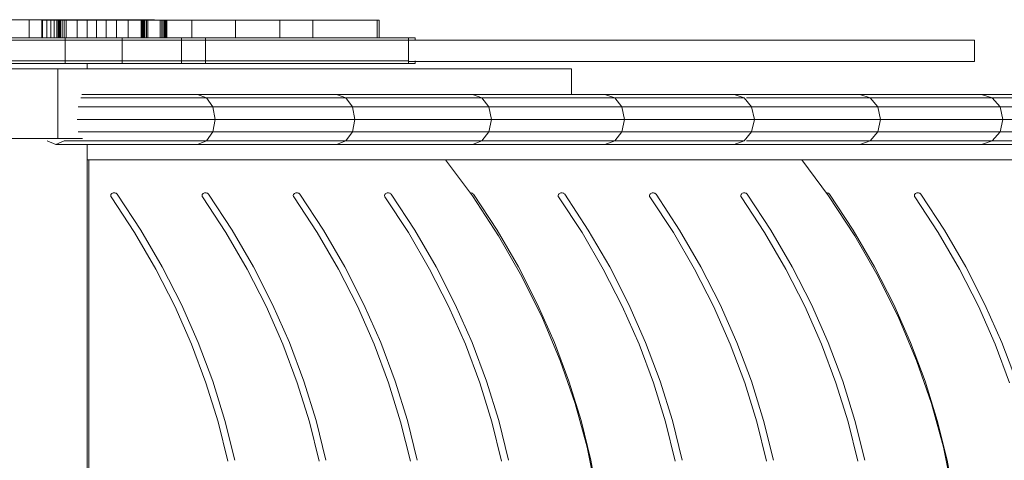
# Model space of a CAD drawing. Units: inches. Extents: x 16 to 14463, y 8 to 10224.
# Drawn here: x 8584 to 9287, y 6123 to 6438 of the extents above; entities that cross this region are included whole.
import ezdxf

# ---------------------------------------------------------------- set-up
doc = ezdxf.new("R2010")
doc.units = ezdxf.units.IN
doc.header["$MEASUREMENT"] = 0

# ---------------------------------------------------------------- blocks, each defined once
blk = doc.blocks.new('9008_DWG-664418-Level 1')
at = {"lineweight": 9}
for p, q in [((522.78, 638.63), (539.73, 638.63)), ((539.73, 625.72), (539.73, 638.63)), ((539.73, 638.63), (571.53, 638.63)), ((548.69, 638.33), (548.58, 638.33)), ((548.58, 638.33), (548.58, 625.72)), ((548.58, 638.33), (548.85, 638.33)), ((549.22, 638.33), (548.69, 638.33)), ((548.69, 638.33), (548.69, 625.72)), ((548.85, 638.33), (549.44, 638.33)), ((548.85, 638.33), (548.85, 625.72)), ((552.28, 638.33), (549.22, 638.33)), ((549.22, 638.33), (549.22, 625.72)), ((619.7, 638.33), (551.34, 638.33)), ((551.34, 638.33), (637.43, 638.33)), ((555.1, 638.33), (552.28, 638.33)), ((552.28, 638.33), (552.28, 625.72)), ((557.54, 638.33), (555.1, 638.33)), ((555.1, 638.33), (555.1, 625.72)), ((559.45, 638.33), (557.54, 638.33)), ((557.54, 638.33), (557.54, 625.72)), ((560.66, 638.33), (559.45, 638.33)), ((559.45, 638.33), (566.08, 638.33)), ((559.45, 638.33), (559.45, 625.72)), ((560.59, 638.33), (560.31, 638.33)), ((560.31, 638.33), (560.31, 625.72)), ((560.31, 638.33), (560.42, 638.33)), ((560.42, 638.33), (561.04, 638.33)), ((560.42, 638.33), (560.42, 625.72)), ((561.21, 638.33), (560.59, 638.33)), ((560.59, 638.33), (560.59, 625.72)), ((561.04, 638.33), (560.66, 638.33)), ((560.66, 638.33), (560.66, 625.72)), ((561.04, 638.33), (561.04, 625.72)), ((562.11, 638.33), (561.21, 638.33)), ((561.21, 638.33), (561.21, 625.72)), ((563.25, 638.33), (562.11, 638.33)), ((562.11, 638.33), (562.11, 625.72)), ((564.59, 638.33), (563.25, 638.33)), ((563.25, 638.33), (563.25, 625.72)), ((566.08, 638.33), (564.59, 638.33)), ((564.59, 638.33), (564.59, 625.72)), ((573.88, 638.33), (566.08, 638.33)), ((566.08, 638.33), (566.08, 625.72)), ((571.53, 638.63), (602.74, 638.63)), ((580.99, 638.33), (573.88, 638.33)), ((573.88, 638.33), (573.88, 625.72)), ((587.8, 638.33), (580.99, 638.33)), ((580.99, 638.33), (580.99, 625.72)), ((594.68, 638.33), (587.8, 638.33)), ((587.8, 638.33), (587.8, 625.72)), ((602.03, 638.33), (594.68, 638.33)), ((594.68, 638.33), (594.68, 625.72)), ((610.24, 638.33), (602.03, 638.33)), ((602.03, 638.33), (602.03, 625.72)), ((629.2, 638.63), (602.74, 638.63)), ((610.24, 638.33), (619.7, 638.33)), ((610.24, 638.33), (610.24, 625.72)), ((619.7, 638.33), (619.69, 638.33)), ((619.81, 638.33), (619.69, 638.33)), ((619.69, 638.33), (619.69, 625.72)), ((619.7, 638.33), (619.7, 625.72)), ((619.7, 638.33), (637.43, 638.33)), ((620.16, 638.33), (619.81, 638.33)), ((619.81, 638.33), (619.81, 625.72)), ((620.72, 638.33), (620.16, 638.33)), ((620.16, 638.33), (620.16, 625.72)), ((621.44, 638.33), (620.72, 638.33)), ((620.72, 638.33), (620.72, 625.72)), ((622.31, 638.33), (621.44, 638.33)), ((621.44, 638.33), (621.44, 625.72)), ((623.3, 638.33), (622.31, 638.33)), ((622.31, 638.33), (622.31, 625.72)), ((624.37, 638.33), (623.3, 638.33)), ((623.3, 638.33), (623.3, 625.72)), ((633.22, 638.33), (624.37, 638.33)), ((624.37, 638.33), (624.37, 625.72)), ((633.22, 638.33), (655.65, 638.33)), ((634.3, 638.33), (633.22, 638.33)), ((633.22, 638.33), (633.22, 625.72)), ((635.28, 638.33), (634.3, 638.33)), ((634.3, 638.33), (634.3, 625.72)), ((636.15, 638.33), (635.28, 638.33)), ((635.28, 638.33), (635.28, 625.72)), ((636.88, 638.33), (636.15, 638.33)), ((636.15, 638.33), (636.15, 625.72)), ((637.43, 638.33), (636.88, 638.33)), ((636.88, 638.33), (636.88, 625.72)), ((637.79, 638.33), (637.43, 638.33)), ((637.43, 638.33), (637.43, 625.72)), ((637.91, 638.33), (637.79, 638.33)), ((637.79, 638.33), (637.79, 625.72)), ((637.91, 638.33), (637.91, 625.72)), ((686.86, 638.33), (655.65, 638.33)), ((655.65, 638.33), (655.65, 625.72)), ((718.66, 638.33), (686.86, 638.33)), ((686.86, 638.33), (686.86, 625.72)), ((742.22, 638.33), (718.66, 638.33)), ((718.66, 638.33), (718.66, 625.72)), ((788.16, 638.33), (742.22, 638.33)), ((742.22, 638.33), (742.22, 625.72)), ((789.39, 638.33), (788.16, 638.33)), ((788.16, 638.33), (788.16, 625.72)), ((789.39, 638.33), (789.39, 625.72)), ((565.42, 625.72), (449.6, 625.72)), ((606.11, 625.72), (565.42, 625.72)), ((565.42, 625.72), (565.42, 623.98)), ((648.37, 625.72), (606.11, 625.72)), ((606.11, 625.72), (606.11, 623.98)), ((665.58, 625.72), (648.37, 625.72)), ((648.37, 625.72), (648.37, 623.98)), ((810.52, 625.72), (665.58, 625.72)), ((665.58, 625.72), (665.58, 623.98)), ((815.22, 625.72), (810.52, 625.72)), ((810.52, 625.72), (810.52, 623.98)), ((815.22, 625.72), (815.22, 623.98)), ((565.42, 623.98), (449.6, 623.98)), ((565.42, 623.98), (449.6, 623.98)), ((606.11, 623.98), (565.42, 623.98)), ((606.11, 623.98), (565.42, 623.98)), ((565.42, 623.98), (565.42, 609.19)), ((648.37, 623.98), (606.11, 623.98)), ((648.37, 623.98), (606.11, 623.98)), ((606.11, 623.98), (606.11, 609.19)), ((665.58, 623.98), (648.37, 623.98)), ((665.58, 623.98), (648.37, 623.98)), ((648.37, 623.98), (648.37, 609.19)), ((810.52, 623.98), (665.58, 623.98)), ((810.52, 623.98), (665.58, 623.98)), ((665.58, 623.98), (665.58, 609.19)), ((1214.36, 623.98), (810.52, 623.98)), ((810.52, 623.98), (810.52, 609.19)), ((1214.36, 623.98), (1214.36, 608.75)), ((565.42, 609.19), (449.6, 609.19)), ((565.42, 609.19), (449.6, 609.19)), ((565.42, 607.35), (449.6, 607.35)), ((606.11, 609.19), (565.42, 609.19)), ((606.11, 609.19), (565.42, 609.19)), ((565.42, 609.19), (565.42, 607.35)), ((606.11, 607.35), (565.42, 607.35)), ((581.15, 603.57), (581.15, 607.35)), ((648.37, 609.19), (606.11, 609.19)), ((648.37, 609.19), (606.11, 609.19)), ((606.11, 609.19), (606.11, 607.35)), ((648.37, 607.35), (606.11, 607.35)), ((665.58, 609.19), (648.37, 609.19)), ((665.58, 609.19), (648.37, 609.19)), ((648.37, 609.19), (648.37, 607.35)), ((665.58, 607.35), (648.37, 607.35)), ((810.52, 609.19), (665.58, 609.19)), ((810.52, 609.19), (665.58, 609.19)), ((665.58, 609.19), (665.58, 607.35)), ((810.52, 607.35), (665.58, 607.35)), ((810.52, 609.19), (810.52, 607.35)), ((1214.36, 608.75), (810.52, 608.75)), ((815.22, 607.35), (810.52, 607.35)), ((815.22, 609.19), (815.22, 607.35)), ((-514.11, 603.57), (560, 603.57)), ((560, 603.57), (926.69, 603.57)), ((560, 553.9), (560, 603.57)), ((926.69, 585.31), (926.69, 603.57)), ((659.91, 585.31), (577.27, 585.31)), ((759.11, 585.31), (659.91, 585.31)), ((659.91, 585.31), (666.15, 582.92)), ((856.06, 585.31), (759.11, 585.31)), ((759.11, 585.31), (765.61, 582.92)), ((950.68, 585.31), (856.06, 585.31)), ((856.06, 585.31), (862.82, 582.92)), ((1042.86, 585.31), (950.68, 585.31)), ((950.68, 585.31), (957.68, 582.92)), ((1132.5, 585.31), (1042.86, 585.31)), ((1042.86, 585.31), (1050.08, 582.92)), ((1219.5, 585.31), (1132.5, 585.31)), ((1132.5, 585.31), (1139.93, 582.92)), ((1303.08, 585.31), (1219.5, 585.31)), ((1219.5, 585.31), (1227.14, 582.92)), ((670.72, 576.39), (574.55, 576.39)), ((666.15, 582.92), (576.46, 582.92)), ((765.61, 582.92), (666.15, 582.92)), ((666.15, 582.92), (670.72, 576.39)), ((770.37, 576.39), (670.72, 576.39)), ((672.39, 567.47), (670.72, 576.39)), ((862.82, 582.92), (765.61, 582.92)), ((765.61, 582.92), (770.37, 576.39)), ((867.76, 576.39), (770.37, 576.39)), ((772.12, 567.47), (770.37, 576.39)), ((957.68, 582.92), (862.82, 582.92)), ((862.82, 582.92), (867.76, 576.39)), ((962.79, 576.39), (867.76, 576.39)), ((869.57, 567.47), (867.76, 576.39)), ((1050.08, 582.92), (957.68, 582.92)), ((957.68, 582.92), (962.79, 576.39)), ((1055.36, 576.39), (962.79, 576.39)), ((964.67, 567.47), (962.79, 576.39)), ((1050.08, 582.92), (1055.36, 576.39)), ((1139.93, 582.92), (1051.66, 582.92)), ((1145.37, 576.39), (1055.36, 576.39)), ((1057.3, 567.47), (1055.36, 576.39)), ((1227.14, 582.92), (1139.93, 582.92)), ((1139.93, 582.92), (1145.37, 576.39)), ((1232.73, 576.39), (1145.37, 576.39)), ((1147.37, 567.47), (1145.37, 576.39)), ((1310.93, 582.92), (1227.14, 582.92)), ((1227.14, 582.92), (1232.73, 576.39)), ((1316.67, 576.39), (1232.73, 576.39)), ((1234.78, 567.47), (1232.73, 576.39)), ((672.39, 567.47), (573.85, 567.47)), ((670.72, 558.55), (672.39, 567.47)), ((772.12, 567.47), (672.39, 567.47)), ((770.37, 558.55), (772.12, 567.47)), ((869.57, 567.47), (772.12, 567.47)), ((867.76, 558.55), (869.57, 567.47)), ((964.67, 567.47), (869.57, 567.47)), ((962.79, 558.55), (964.67, 567.47)), ((1057.3, 567.47), (964.67, 567.47)), ((1055.36, 558.55), (1057.3, 567.47)), ((1147.37, 567.47), (1057.3, 567.47)), ((1145.37, 558.55), (1147.37, 567.47)), ((1234.78, 567.47), (1147.37, 567.47)), ((1232.73, 558.55), (1234.78, 567.47)), ((1318.78, 567.47), (1234.78, 567.47)), ((670.72, 558.55), (574.55, 558.55)), ((670.72, 558.55), (666.15, 552.02)), ((770.37, 558.55), (670.72, 558.55)), ((770.37, 558.55), (765.61, 552.02)), ((867.76, 558.55), (770.37, 558.55)), ((867.76, 558.55), (862.82, 552.02)), ((962.79, 558.55), (867.76, 558.55)), ((962.79, 558.55), (957.68, 552.02)), ((1055.36, 558.55), (962.79, 558.55)), ((1055.36, 558.55), (1050.08, 552.02)), ((1145.37, 558.55), (1055.36, 558.55)), ((1145.37, 558.55), (1139.93, 552.02)), ((1232.73, 558.55), (1145.37, 558.55)), ((1232.73, 558.55), (1227.14, 552.02)), ((1316.67, 558.55), (1232.73, 558.55)), ((-514.11, 553.9), (560, 553.9)), ((558.58, 549.62), (552.48, 552.02)), ((564.69, 552.02), (558.58, 549.62)), ((659.91, 549.62), (558.58, 549.62)), ((560, 553.9), (577.78, 553.9)), ((666.15, 552.02), (564.69, 552.02)), ((581.15, -109.73), (581.15, 549.62)), ((666.15, 552.02), (659.91, 549.62)), ((759.11, 549.62), (659.91, 549.62)), ((765.61, 552.02), (666.15, 552.02)), ((765.61, 552.02), (759.11, 549.62)), ((856.06, 549.62), (759.11, 549.62)), ((862.82, 552.02), (765.61, 552.02)), ((862.82, 552.02), (856.06, 549.62)), ((950.68, 549.62), (856.06, 549.62)), ((957.68, 552.02), (862.82, 552.02)), ((957.68, 552.02), (950.68, 549.62)), ((1042.86, 549.62), (950.68, 549.62)), ((1050.08, 552.02), (957.68, 552.02)), ((1050.08, 552.02), (1042.86, 549.62)), ((1132.5, 549.62), (1042.86, 549.62)), ((1139.93, 552.02), (1051.66, 552.02)), ((1139.93, 552.02), (1132.5, 549.62)), ((1219.5, 549.62), (1132.5, 549.62)), ((1227.14, 552.02), (1139.93, 552.02)), ((1227.14, 552.02), (1219.5, 549.62)), ((1303.08, 549.62), (1219.5, 549.62)), ((1310.93, 552.02), (1227.14, 552.02)), ((2136.85, 538.68), (581.15, 538.68)), ((582.15, -94.47), (582.15, 538.68)), ((856.06, 512.83), (836.88, 538.68)), ((1110.33, 512.83), (1091.14, 538.68)), ((597.89, 513.37), (597.86, 512.93)), ((598.04, 513.78), (597.89, 513.37)), ((598.29, 514.16), (598.04, 513.78)), ((598.65, 514.48), (598.29, 514.16)), ((598.65, 514.48), (598.29, 514.16)), ((599.2, 514.78), (598.65, 514.48)), ((599.2, 514.78), (598.65, 514.48)), ((599.2, 514.78), (598.65, 514.48)), ((599.71, 514.95), (599.2, 514.78)), ((600.25, 515.02), (599.71, 514.95)), ((600.79, 514.99), (600.25, 515.02)), ((601.31, 514.87), (600.79, 514.99)), ((601.78, 514.66), (601.31, 514.87)), ((602.19, 514.37), (601.78, 514.66)), ((602.52, 514), (602.19, 514.37)), ((619.37, 488.36), (602.52, 514)), ((663.05, 513.37), (663.02, 512.93)), ((663.19, 513.78), (663.05, 513.37)), ((663.45, 514.16), (663.19, 513.78)), ((663.45, 514.16), (663.19, 513.78)), ((663.81, 514.48), (663.45, 514.16)), ((663.81, 514.48), (663.45, 514.16)), ((663.81, 514.48), (663.45, 514.16)), ((664.35, 514.78), (663.81, 514.48)), ((664.35, 514.78), (663.81, 514.48)), ((664.87, 514.95), (664.35, 514.78)), ((664.87, 514.95), (664.35, 514.78)), ((664.87, 514.95), (664.35, 514.78)), ((665.41, 515.02), (664.87, 514.95)), ((665.41, 515.02), (664.87, 514.95)), ((665.95, 514.99), (665.41, 515.02)), ((665.95, 514.99), (665.41, 515.02)), ((666.46, 514.87), (665.95, 514.99)), ((666.94, 514.66), (666.46, 514.87)), ((666.94, 514.66), (666.46, 514.87)), ((667.35, 514.37), (666.94, 514.66)), ((667.35, 514.37), (666.94, 514.66)), ((667.68, 514), (667.35, 514.37)), ((684.52, 488.36), (667.68, 514)), ((684.52, 488.36), (667.68, 514)), ((728.2, 513.37), (728.17, 512.93)), ((728.35, 513.78), (728.2, 513.37)), ((728.61, 514.16), (728.35, 513.78)), ((728.61, 514.16), (728.35, 513.78)), ((728.97, 514.48), (728.61, 514.16)), ((728.97, 514.48), (728.61, 514.16)), ((728.97, 514.48), (728.61, 514.16)), ((729.51, 514.78), (728.97, 514.48)), ((730.03, 514.95), (729.51, 514.78)), ((730.56, 515.02), (730.03, 514.95)), ((730.56, 515.02), (730.03, 514.95)), ((731.1, 514.99), (730.56, 515.02)), ((731.1, 514.99), (730.56, 515.02)), ((731.62, 514.87), (731.1, 514.99)), ((732.09, 514.66), (731.62, 514.87)), ((732.09, 514.66), (731.62, 514.87)), ((732.5, 514.37), (732.09, 514.66)), ((732.5, 514.37), (732.09, 514.66)), ((732.5, 514.37), (732.09, 514.66)), ((732.83, 514), (732.5, 514.37)), ((732.83, 514), (732.5, 514.37)), ((749.68, 488.36), (732.83, 514)), ((793.36, 513.37), (793.33, 512.93)), ((793.36, 513.37), (793.33, 512.93)), ((793.5, 513.78), (793.36, 513.37)), ((793.5, 513.78), (793.36, 513.37)), ((793.5, 513.78), (793.36, 513.37)), ((793.76, 514.16), (793.5, 513.78)), ((794.12, 514.48), (793.76, 514.16)), ((794.66, 514.78), (794.12, 514.48)), ((794.66, 514.78), (794.12, 514.48)), ((795.18, 514.95), (794.66, 514.78)), ((795.18, 514.95), (794.66, 514.78)), ((795.18, 514.95), (794.66, 514.78)), ((795.72, 515.02), (795.18, 514.95)), ((795.72, 515.02), (795.18, 514.95)), ((796.26, 514.99), (795.72, 515.02)), ((796.26, 514.99), (795.72, 515.02)), ((796.77, 514.87), (796.26, 514.99)), ((797.25, 514.66), (796.77, 514.87)), ((797.66, 514.37), (797.25, 514.66)), ((797.66, 514.37), (797.25, 514.66)), ((797.99, 514), (797.66, 514.37)), ((797.99, 514), (797.66, 514.37)), ((814.83, 488.36), (797.99, 514)), ((855.06, 514.99), (854.52, 515.02)), ((855.06, 514.99), (854.52, 515.02)), ((855.57, 514.87), (855.06, 514.99)), ((855.57, 514.87), (855.06, 514.99)), ((856.05, 514.66), (855.57, 514.87)), ((856.46, 514.37), (856.05, 514.66)), ((856.79, 514), (856.46, 514.37)), ((856.79, 514), (856.46, 514.37)), ((873.63, 488.36), (856.79, 514)), ((873.63, 488.36), (856.79, 514)), ((873.63, 488.36), (856.79, 514)), ((917.31, 513.37), (917.28, 512.93)), ((917.46, 513.78), (917.31, 513.37)), ((917.72, 514.16), (917.46, 513.78)), ((918.08, 514.48), (917.72, 514.16)), ((918.62, 514.78), (918.08, 514.48)), ((919.14, 514.95), (918.62, 514.78)), ((919.14, 514.95), (918.62, 514.78)), ((919.68, 515.02), (919.14, 514.95)), ((919.68, 515.02), (919.14, 514.95)), ((919.68, 515.02), (919.14, 514.95)), ((920.21, 514.99), (919.68, 515.02)), ((920.73, 514.87), (920.21, 514.99)), ((921.2, 514.66), (920.73, 514.87)), ((921.62, 514.37), (921.2, 514.66)), ((921.95, 514), (921.62, 514.37)), ((938.79, 488.36), (921.95, 514)), ((982.47, 513.37), (982.44, 512.93)), ((982.62, 513.78), (982.47, 513.37)), ((982.87, 514.16), (982.62, 513.78)), ((982.87, 514.16), (982.62, 513.78)), ((983.23, 514.48), (982.87, 514.16)), ((983.23, 514.48), (982.87, 514.16)), ((983.77, 514.78), (983.23, 514.48)), ((984.29, 514.95), (983.77, 514.78)), ((984.83, 515.02), (984.29, 514.95)), ((985.37, 514.99), (984.83, 515.02)), ((985.88, 514.87), (985.37, 514.99)), ((986.36, 514.66), (985.88, 514.87)), ((986.36, 514.66), (985.88, 514.87)), ((986.77, 514.37), (986.36, 514.66)), ((986.77, 514.37), (986.36, 514.66)), ((986.77, 514.37), (986.36, 514.66)), ((987.1, 514), (986.77, 514.37)), ((1003.95, 488.36), (987.1, 514)), ((1047.63, 513.37), (1047.59, 512.93)), ((1047.77, 513.78), (1047.63, 513.37)), ((1047.77, 513.78), (1047.63, 513.37)), ((1048.03, 514.16), (1047.77, 513.78)), ((1048.03, 514.16), (1047.77, 513.78)), ((1048.39, 514.48), (1048.03, 514.16)), ((1048.93, 514.78), (1048.39, 514.48)), ((1049.45, 514.95), (1048.93, 514.78)), ((1049.99, 515.02), (1049.45, 514.95)), ((1049.99, 515.02), (1049.45, 514.95)), ((1050.52, 514.99), (1049.99, 515.02)), ((1050.52, 514.99), (1049.99, 515.02)), ((1050.52, 514.99), (1049.99, 515.02)), ((1051.04, 514.87), (1050.52, 514.99)), ((1051.51, 514.66), (1051.04, 514.87)), ((1051.51, 514.66), (1051.04, 514.87)), ((1051.93, 514.37), (1051.51, 514.66)), ((1051.93, 514.37), (1051.51, 514.66)), ((1051.93, 514.37), (1051.51, 514.66)), ((1052.26, 514), (1051.93, 514.37)), ((1069.1, 488.36), (1052.26, 514)), ((1109.29, 514.99), (1108.75, 515.02)), ((1109.8, 514.87), (1109.29, 514.99)), ((1110.28, 514.66), (1109.8, 514.87)), ((1110.69, 514.37), (1110.28, 514.66)), ((1111.02, 514), (1110.69, 514.37)), ((1111.02, 514), (1110.69, 514.37)), ((1127.87, 488.36), (1111.02, 514)), ((1127.87, 488.36), (1111.02, 514)), ((1127.87, 488.36), (1111.02, 514)), ((1171.55, 513.37), (1171.52, 512.93)), ((1171.69, 513.78), (1171.55, 513.37)), ((1171.95, 514.16), (1171.69, 513.78)), ((1171.95, 514.16), (1171.69, 513.78)), ((1172.31, 514.48), (1171.95, 514.16)), ((1172.31, 514.48), (1171.95, 514.16)), ((1172.31, 514.48), (1171.95, 514.16)), ((1172.85, 514.78), (1172.31, 514.48)), ((1173.37, 514.95), (1172.85, 514.78)), ((1173.37, 514.95), (1172.85, 514.78)), ((1173.91, 515.02), (1173.37, 514.95)), ((1173.91, 515.02), (1173.37, 514.95)), ((1173.91, 515.02), (1173.37, 514.95)), ((1174.44, 514.99), (1173.91, 515.02)), ((1174.96, 514.87), (1174.44, 514.99)), ((1175.43, 514.66), (1174.96, 514.87)), ((1175.85, 514.37), (1175.43, 514.66)), ((1176.18, 514), (1175.85, 514.37)), ((1176.18, 514), (1175.85, 514.37)), ((1193.02, 488.36), (1176.18, 514)), ((1193.02, 488.36), (1176.18, 514)), ((597.86, 512.93), (597.95, 512.5)), ((597.95, 512.5), (598.17, 512.08)), ((598.17, 512.08), (614.9, 486.61)), ((663.02, 512.93), (663.11, 512.5)), ((663.11, 512.5), (663.32, 512.08)), ((663.32, 512.08), (680.06, 486.61)), ((663.32, 512.08), (680.06, 486.61)), ((663.32, 512.08), (680.06, 486.61)), ((728.17, 512.93), (728.26, 512.5)), ((728.26, 512.5), (728.48, 512.08)), ((728.48, 512.08), (745.21, 486.61)), ((793.33, 512.93), (793.42, 512.5)), ((793.42, 512.5), (793.64, 512.08)), ((793.64, 512.08), (810.37, 486.61)), ((874.72, 484.38), (856.06, 512.83)), ((917.28, 512.93), (917.37, 512.5)), ((917.37, 512.5), (917.59, 512.08)), ((917.37, 512.5), (917.59, 512.08)), ((917.37, 512.5), (917.59, 512.08)), ((917.59, 512.08), (934.33, 486.61)), ((917.59, 512.08), (934.33, 486.61)), ((982.44, 512.93), (982.53, 512.5)), ((982.53, 512.5), (982.75, 512.08)), ((982.75, 512.08), (999.48, 486.61)), ((1047.59, 512.93), (1047.69, 512.5)), ((1047.69, 512.5), (1047.9, 512.08)), ((1047.69, 512.5), (1047.9, 512.08)), ((1047.9, 512.08), (1064.64, 486.61)), ((1128.98, 484.38), (1110.33, 512.83)), ((1171.52, 512.93), (1171.61, 512.5)), ((1171.52, 512.93), (1171.61, 512.5)), ((1171.61, 512.5), (1171.82, 512.08)), ((1171.61, 512.5), (1171.82, 512.08)), ((1171.82, 512.08), (1188.56, 486.61)), ((614.9, 486.61), (630.06, 460.56)), ((634.62, 462.14), (619.37, 488.36)), ((680.06, 486.61), (695.21, 460.56)), ((680.06, 486.61), (695.21, 460.56)), ((699.78, 462.14), (684.52, 488.36)), ((699.78, 462.14), (684.52, 488.36)), ((699.78, 462.14), (684.52, 488.36)), ((745.21, 486.61), (760.37, 460.56)), ((764.93, 462.14), (749.68, 488.36)), ((810.37, 486.61), (825.52, 460.56)), ((810.37, 486.61), (825.52, 460.56)), ((810.37, 486.61), (825.52, 460.56)), ((830.09, 462.14), (814.83, 488.36)), ((830.09, 462.14), (814.83, 488.36)), ((888.89, 462.14), (873.63, 488.36)), ((888.89, 462.14), (873.63, 488.36)), ((934.33, 486.61), (949.48, 460.56)), ((954.05, 462.14), (938.79, 488.36)), ((999.48, 486.61), (1014.64, 460.56)), ((1019.2, 462.14), (1003.95, 488.36)), ((1019.2, 462.14), (1003.95, 488.36)), ((1064.64, 486.61), (1079.79, 460.56)), ((1084.36, 462.14), (1069.1, 488.36)), ((1143.12, 462.14), (1127.87, 488.36)), ((1188.56, 486.61), (1203.71, 460.56)), ((1208.28, 462.14), (1193.02, 488.36)), ((891.4, 455.27), (874.72, 484.38)), ((1145.67, 455.27), (1128.98, 484.38)), ((630.06, 460.56), (643.61, 433.98)), ((648.27, 435.39), (634.62, 462.14)), ((695.21, 460.56), (708.77, 433.98)), ((713.43, 435.39), (699.78, 462.14)), ((760.37, 460.56), (773.92, 433.98)), ((778.58, 435.39), (764.93, 462.14)), ((825.52, 460.56), (839.08, 433.98)), ((825.52, 460.56), (839.08, 433.98)), ((843.74, 435.39), (830.09, 462.14)), ((902.54, 435.39), (888.89, 462.14)), ((949.48, 460.56), (963.04, 433.98)), ((967.69, 435.39), (954.05, 462.14)), ((1014.64, 460.56), (1028.19, 433.98)), ((1032.85, 435.39), (1019.2, 462.14)), ((1032.85, 435.39), (1019.2, 462.14)), ((1079.79, 460.56), (1093.35, 433.98)), ((1098, 435.39), (1084.36, 462.14)), ((1156.77, 435.39), (1143.12, 462.14)), ((1156.77, 435.39), (1143.12, 462.14)), ((1203.71, 460.56), (1217.27, 433.98)), ((1221.92, 435.39), (1208.28, 462.14)), ((906.1, 425.56), (891.4, 455.27)), ((1160.37, 425.56), (1145.67, 455.27)), ((643.61, 433.98), (655.55, 406.93)), ((660.29, 408.15), (648.27, 435.39)), ((708.77, 433.98), (720.71, 406.93)), ((725.44, 408.15), (713.43, 435.39)), ((773.92, 433.98), (785.86, 406.93)), ((773.92, 433.98), (785.86, 406.93)), ((790.6, 408.15), (778.58, 435.39)), ((839.08, 433.98), (851.02, 406.93)), ((855.75, 408.15), (843.74, 435.39)), ((855.75, 408.15), (843.74, 435.39)), ((914.55, 408.15), (902.54, 435.39)), ((963.04, 433.98), (974.97, 406.93)), ((963.04, 433.98), (974.97, 406.93)), ((979.71, 408.15), (967.69, 435.39)), ((979.71, 408.15), (967.69, 435.39)), ((1028.19, 433.98), (1040.13, 406.93)), ((1044.86, 408.15), (1032.85, 435.39)), ((1093.35, 433.98), (1105.28, 406.93)), ((1110.02, 408.15), (1098, 435.39)), ((1110.02, 408.15), (1098, 435.39)), ((1168.78, 408.15), (1156.77, 435.39)), ((1168.78, 408.15), (1156.77, 435.39)), ((1217.27, 433.98), (1229.2, 406.93)), ((1233.94, 408.15), (1221.92, 435.39)), ((918.78, 395.31), (906.1, 425.56)), ((1173.05, 395.31), (1160.37, 425.56)), ((670.65, 380.49), (660.29, 408.15)), ((735.81, 380.49), (725.44, 408.15)), ((800.96, 380.49), (790.6, 408.15)), ((866.12, 380.49), (855.75, 408.15)), ((924.92, 380.49), (914.55, 408.15)), ((990.07, 380.49), (979.71, 408.15)), ((990.07, 380.49), (979.71, 408.15)), ((1055.23, 380.49), (1044.86, 408.15)), ((1055.23, 380.49), (1044.86, 408.15)), ((1120.39, 380.49), (1110.02, 408.15)), ((1179.15, 380.49), (1168.78, 408.15)), ((1244.31, 380.49), (1233.94, 408.15)), ((655.55, 406.93), (665.85, 379.45)), ((720.71, 406.93), (731, 379.45)), ((785.86, 406.93), (796.16, 379.45)), ((785.86, 406.93), (796.16, 379.45)), ((785.86, 406.93), (796.16, 379.45)), ((851.02, 406.93), (861.31, 379.45)), ((851.02, 406.93), (861.31, 379.45)), ((851.02, 406.93), (861.31, 379.45)), ((974.97, 406.93), (985.27, 379.45)), ((974.97, 406.93), (985.27, 379.45)), ((1040.13, 406.93), (1050.43, 379.45)), ((1105.28, 406.93), (1115.58, 379.45)), ((1229.2, 406.93), (1239.5, 379.45)), ((929.41, 364.58), (918.78, 395.31)), ((1183.67, 364.58), (1173.05, 395.31)), ((679.34, 352.43), (670.65, 380.49)), ((744.5, 352.43), (735.81, 380.49)), ((809.65, 352.43), (800.96, 380.49)), ((874.81, 352.43), (866.12, 380.49)), ((874.81, 352.43), (866.12, 380.49)), ((933.61, 352.43), (924.92, 380.49)), ((998.77, 352.43), (990.07, 380.49)), ((1063.92, 352.43), (1055.23, 380.49)), ((1063.92, 352.43), (1055.23, 380.49)), ((1129.08, 352.43), (1120.39, 380.49)), ((1187.84, 352.43), (1179.15, 380.49)), ((665.85, 379.45), (674.48, 351.57)), ((731, 379.45), (739.64, 351.57)), ((796.16, 379.45), (804.79, 351.57)), ((796.16, 379.45), (804.79, 351.57)), ((861.31, 379.45), (869.95, 351.57)), ((861.31, 379.45), (869.95, 351.57)), ((985.27, 379.45), (993.9, 351.57)), ((1050.43, 379.45), (1059.06, 351.57)), ((1050.43, 379.45), (1059.06, 351.57)), ((1050.43, 379.45), (1059.06, 351.57)), ((1115.58, 379.45), (1124.22, 351.57)), ((937.95, 333.43), (929.41, 364.58)), ((1192.22, 333.43), (1183.67, 364.58)), ((674.48, 351.57), (681.44, 323.37)), ((686.34, 324.03), (679.34, 352.43)), ((739.64, 351.57), (746.59, 323.37)), ((751.5, 324.03), (744.5, 352.43)), ((804.79, 351.57), (811.75, 323.37)), ((816.65, 324.03), (809.65, 352.43)), ((869.95, 351.57), (876.9, 323.37)), ((881.81, 324.03), (874.81, 352.43)), ((940.61, 324.03), (933.61, 352.43)), ((993.9, 351.57), (1000.86, 323.37)), ((1005.77, 324.03), (998.77, 352.43)), ((1059.06, 351.57), (1066.01, 323.37)), ((1059.06, 351.57), (1066.01, 323.37)), ((1070.92, 324.03), (1063.92, 352.43)), ((1124.22, 351.57), (1131.17, 323.37)), ((1136.08, 324.03), (1129.08, 352.43)), ((1136.08, 324.03), (1129.08, 352.43)), ((1194.84, 324.03), (1187.84, 352.43)), ((1194.84, 324.03), (1187.84, 352.43)), ((944.38, 301.98), (937.95, 333.43)), ((1198.65, 301.98), (1192.22, 333.43)), ((945.93, 295.13), (940.61, 324.03)), ((1200.16, 295.13), (1194.84, 324.03))]:
    blk.add_line(p, q, dxfattribs=at)

msp = doc.modelspace()

# ---------------------------------------------------------------- block references
at = {"lineweight": 9}
msp.add_blockref('9008_DWG-664418-Level 1', (8051.45, 5798.9), dxfattribs=at)

doc.saveas('drawing.dxf')
